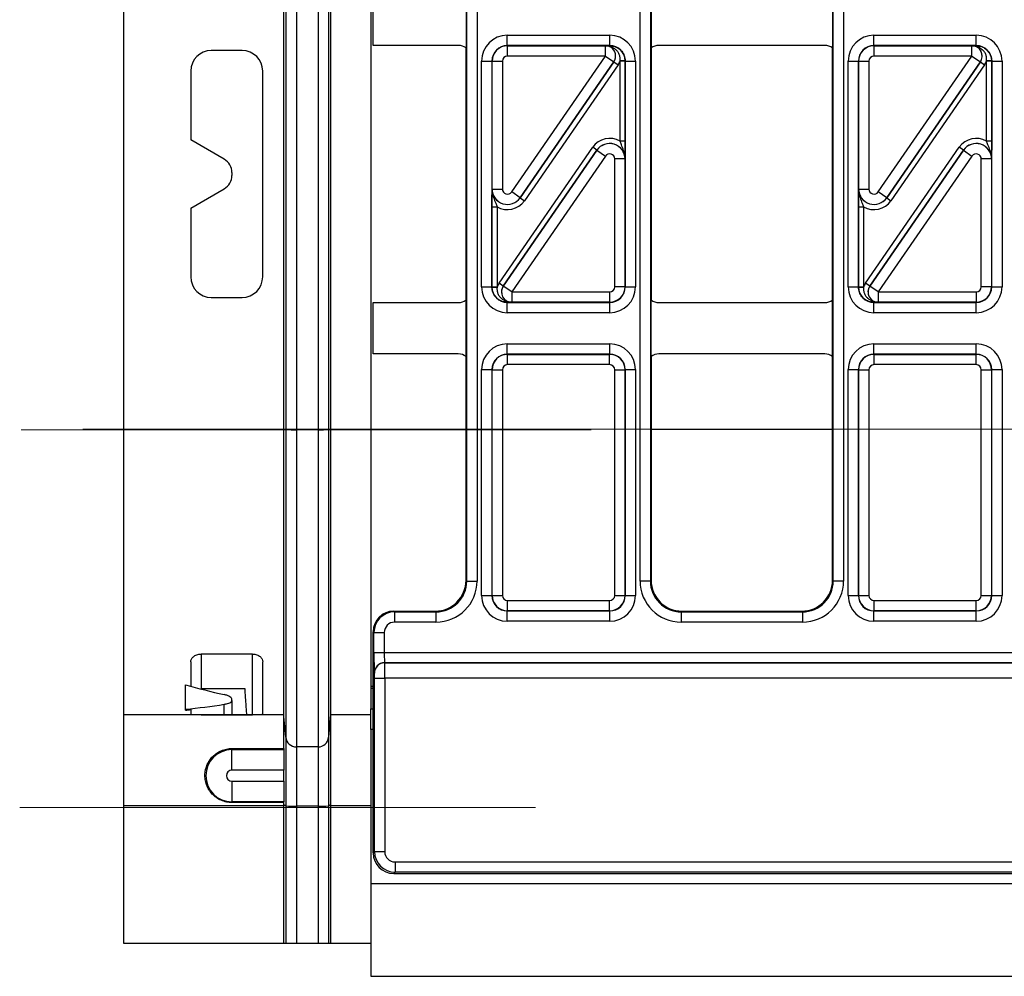
# Model space of a CAD drawing. Units: millimetres. Extents: x -121 to 664, y -32 to 370.
# Drawn here: x 43 to 62, y 169 to 187 of the extents above; entities that cross this region are included whole.
import ezdxf

# ---------------------------------------------------------------- set-up
doc = ezdxf.new("R2010")
doc.units = ezdxf.units.MM
doc.linetypes.add('CENTERX2', pattern=[20.32, 12.7, -2.54, 2.54, -2.54])
doc.layers.add('FORMAT', color=7, linetype='Continuous')

msp = doc.modelspace()

# ---------------------------------------------------------------- linework, layer by layer
at = {"color": 7, "linetype": 'Continuous', "lineweight": 25}
for p, q in [((51.6605, 176.506368), (51.6605, 192.3346)), ((51.860469, 192.3346), (51.860469, 176.506368)), ((55.03248, 176.506368), (55.03248, 192.3346)), ((55.23245, 192.3346), (55.23245, 176.506368)), ((58.7905, 176.506368), (58.7905, 192.3346)), ((58.990469, 192.3346), (58.990469, 176.506368)), ((44.991475, 179.443153), (44.991475, 189.397815)), ((48.101058, 179.459945), (48.101058, 189.381023)), ((48.140605, 189.373134), (48.140605, 179.452056)), ((48.345737, 189.369853), (48.345737, 179.448776)), ((48.768364, 189.369853), (48.768364, 179.448776)), ((48.973496, 189.373134), (48.973496, 179.452056)), ((49.013043, 189.381023), (49.013043, 179.459945)), ((49.791475, 189.381023), (49.791475, 179.459945)), ((49.841475, 186.920484), (49.841475, 187.920484)), ((51.646475, 187.97048), (51.646475, 186.870488)), ((55.246475, 187.97048), (55.246475, 186.870488)), ((58.776475, 187.97048), (58.776475, 186.870488)), ((52.449859, 186.917069), (52.449859, 187.117039)), ((52.449859, 187.117039), (54.44309, 187.117039)), ((54.44309, 186.917069), (54.44309, 187.117039)), ((59.579859, 186.917069), (59.579859, 187.117039)), ((59.579859, 187.117039), (61.57309, 187.117039)), ((61.57309, 186.917069), (61.57309, 187.117039)), ((47.291475, 186.820484), (46.691475, 186.820484)), ((51.496481, 186.920484), (49.841475, 186.920484)), ((51.646475, 181.97048), (51.646475, 186.870488)), ((52.449859, 186.917069), (52.453472, 186.913456)), ((54.44309, 186.917069), (52.449859, 186.917069)), ((52.453472, 186.713487), (52.453472, 186.913456)), ((52.453472, 186.913456), (54.357059, 186.913456)), ((54.357059, 186.913456), (54.357233, 186.913548)), ((54.357059, 186.713487), (54.357059, 186.913456)), ((54.441405, 186.915384), (54.44309, 186.917069)), ((55.246475, 186.870488), (55.246475, 181.97048)), ((58.626481, 186.920484), (55.396469, 186.920484)), ((58.776475, 181.97048), (58.776475, 186.870488)), ((59.579859, 186.917069), (59.583472, 186.913456)), ((61.57309, 186.917069), (59.579859, 186.917069)), ((59.583472, 186.713487), (59.583472, 186.913456)), ((59.583472, 186.913456), (61.487059, 186.913456)), ((61.487059, 186.913456), (61.487233, 186.913548)), ((61.487059, 186.713487), (61.487059, 186.913456)), ((61.571405, 186.915384), (61.57309, 186.917069)), ((51.949935, 186.617115), (52.149905, 186.617115)), ((51.949935, 182.223853), (51.949935, 186.617115)), ((52.149905, 186.617115), (52.149905, 182.223853)), ((52.153518, 186.613502), (52.149905, 186.617115)), ((52.153518, 186.613502), (52.353487, 186.613502)), ((52.153518, 184.128381), (52.153518, 186.613502)), ((52.353487, 186.613502), (52.353487, 184.128381)), ((54.357059, 186.713487), (52.453472, 186.713487)), ((52.535791, 184.071631), (54.357059, 186.713487)), ((52.700338, 183.957838), (54.521871, 186.600078)), ((54.521697, 186.599987), (52.700429, 183.958131)), ((54.357059, 186.713487), (54.521697, 186.599987)), ((54.521871, 186.600078), (54.521697, 186.599987)), ((54.521871, 186.600078), (54.604189, 186.543329)), ((54.742857, 186.624613), (54.642905, 186.622084)), ((54.642969, 185.057601), (54.642969, 186.617023)), ((54.742953, 186.617023), (54.642969, 186.617023)), ((54.743045, 186.617115), (54.742953, 186.617023)), ((54.742953, 186.617023), (54.742953, 185.057601)), ((54.743045, 182.223853), (54.743045, 186.617115)), ((54.743045, 186.617115), (54.943014, 186.617115)), ((54.943014, 186.617115), (54.943014, 182.223853)), ((59.079935, 186.617115), (59.279905, 186.617115)), ((59.079935, 182.223853), (59.079935, 186.617115)), ((59.279905, 186.617115), (59.279905, 182.223853)), ((59.283518, 186.613502), (59.279905, 186.617115)), ((59.283518, 186.613502), (59.483487, 186.613502)), ((59.283518, 184.128381), (59.283518, 186.613502)), ((59.483487, 186.613502), (59.483487, 184.128381)), ((61.487059, 186.713487), (59.583472, 186.713487)), ((59.665791, 184.071631), (61.487059, 186.713487)), ((59.830338, 183.957838), (61.651871, 186.600078)), ((61.651697, 186.599987), (59.830429, 183.958131)), ((61.487059, 186.713487), (61.651697, 186.599987)), ((61.651871, 186.600078), (61.651697, 186.599987)), ((61.651871, 186.600078), (61.734189, 186.543329)), ((61.872857, 186.624613), (61.772905, 186.622084)), ((61.772969, 185.057601), (61.772969, 186.617023)), ((61.872953, 186.617023), (61.772969, 186.617023)), ((61.873045, 186.617115), (61.872953, 186.617023)), ((61.872953, 186.617023), (61.872953, 185.057601)), ((61.873045, 182.223853), (61.873045, 186.617115)), ((61.873045, 186.617115), (62.073014, 186.617115)), ((62.073014, 186.617115), (62.073014, 182.223853)), ((46.291475, 186.420484), (46.291475, 185.082364)), ((47.691475, 182.420484), (47.691475, 186.420484)), ((54.604189, 186.543329), (52.782657, 183.901088)), ((61.734189, 186.543329), (59.912657, 183.901088)), ((46.941475, 184.707087), (46.291475, 185.082364)), ((54.742953, 185.057601), (54.642969, 185.057601)), ((61.872953, 185.057601), (61.772969, 185.057601)), ((52.28876, 182.297639), (54.110293, 184.93988)), ((54.192612, 184.88313), (52.371079, 182.240889)), ((52.371253, 182.240981), (54.192521, 184.882837)), ((54.192612, 184.88313), (54.110293, 184.93988)), ((54.192521, 184.882837), (54.192612, 184.88313)), ((54.192521, 184.882837), (54.357159, 184.769337)), ((59.41876, 182.297639), (61.240293, 184.93988)), ((61.322612, 184.88313), (59.501079, 182.240889)), ((59.501253, 182.240981), (61.322521, 184.882837)), ((61.322612, 184.88313), (61.240293, 184.93988)), ((61.322521, 184.882837), (61.322612, 184.88313)), ((61.322521, 184.882837), (61.487159, 184.769337)), ((54.357159, 184.769337), (52.535891, 182.127481)), ((54.739432, 184.712587), (54.539462, 184.712587)), ((54.539462, 182.227466), (54.539462, 184.712587)), ((54.739523, 184.712881), (54.739432, 184.712587)), ((54.739432, 184.712587), (54.739432, 182.227466)), ((61.487159, 184.769337), (59.665891, 182.127481)), ((61.869432, 184.712587), (61.669462, 184.712587)), ((61.669462, 182.227466), (61.669462, 184.712587)), ((61.869523, 184.712881), (61.869432, 184.712587)), ((61.869432, 184.712587), (61.869432, 182.227466)), ((47.091475, 184.447279), (47.091475, 184.393689)), ((46.291475, 183.758604), (46.941475, 184.133881)), ((52.153426, 184.128087), (52.153518, 184.128381)), ((52.153518, 184.128381), (52.353487, 184.128381)), ((52.700429, 183.958131), (52.535791, 184.071631)), ((59.283426, 184.128087), (59.283518, 184.128381)), ((59.283518, 184.128381), (59.483487, 184.128381)), ((59.830429, 183.958131), (59.665791, 184.071631)), ((52.700429, 183.958131), (52.700338, 183.957838)), ((52.700338, 183.957838), (52.782657, 183.901088)), ((59.830429, 183.958131), (59.830338, 183.957838)), ((59.830338, 183.957838), (59.912657, 183.901088)), ((46.291475, 183.758604), (46.291475, 182.420484)), ((52.149996, 183.783367), (52.249981, 183.783367)), ((52.149996, 182.223945), (52.149996, 183.783367)), ((52.249981, 183.783367), (52.249981, 182.223945)), ((59.279996, 183.783367), (59.379981, 183.783367)), ((59.279996, 182.223945), (59.279996, 183.783367)), ((59.379981, 183.783367), (59.379981, 182.223945)), ((51.949935, 182.223853), (52.149905, 182.223853)), ((52.149905, 182.223853), (52.149996, 182.223945)), ((52.149996, 182.223945), (52.249981, 182.223945)), ((52.150093, 182.216355), (52.250045, 182.218884)), ((52.371079, 182.240889), (52.28876, 182.297639)), ((52.371079, 182.240889), (52.371253, 182.240981)), ((52.535891, 182.127481), (52.371253, 182.240981)), ((54.739432, 182.227466), (54.539462, 182.227466)), ((54.739432, 182.227466), (54.743045, 182.223853)), ((54.743045, 182.223853), (54.943014, 182.223853)), ((59.079935, 182.223853), (59.279905, 182.223853)), ((59.279905, 182.223853), (59.279996, 182.223945)), ((59.279996, 182.223945), (59.379981, 182.223945)), ((59.280093, 182.216355), (59.380045, 182.218884)), ((59.501079, 182.240889), (59.41876, 182.297639)), ((59.501079, 182.240889), (59.501253, 182.240981)), ((59.665891, 182.127481), (59.501253, 182.240981)), ((61.869432, 182.227466), (61.669462, 182.227466)), ((61.869432, 182.227466), (61.873045, 182.223853)), ((61.873045, 182.223853), (62.073014, 182.223853)), ((46.691475, 182.020484), (47.291475, 182.020484)), ((51.646475, 180.870488), (51.646475, 181.97048)), ((52.535891, 182.127481), (54.439478, 182.127481)), ((52.535891, 182.127481), (52.535891, 181.927512)), ((54.439478, 182.127481), (54.439478, 181.927512)), ((55.246475, 180.870488), (55.246475, 181.97048)), ((58.776475, 180.870488), (58.776475, 181.97048)), ((59.665891, 182.127481), (61.569478, 182.127481)), ((59.665891, 182.127481), (59.665891, 181.927512)), ((61.569478, 182.127481), (61.569478, 181.927512)), ((49.841475, 180.920484), (49.841475, 181.920484)), ((49.841475, 181.920484), (51.496481, 181.920484)), ((52.451544, 181.925584), (52.449859, 181.923899)), ((52.449859, 181.923899), (54.44309, 181.923899)), ((52.449859, 181.723929), (52.449859, 181.923899)), ((52.535891, 181.927512), (52.535717, 181.92742)), ((54.439478, 181.927512), (52.535891, 181.927512)), ((54.44309, 181.923899), (54.439478, 181.927512)), ((54.44309, 181.723929), (54.44309, 181.923899)), ((55.396469, 181.920484), (58.626481, 181.920484)), ((59.581544, 181.925584), (59.579859, 181.923899)), ((59.579859, 181.923899), (61.57309, 181.923899)), ((59.579859, 181.723929), (59.579859, 181.923899)), ((59.665891, 181.927512), (59.665717, 181.92742)), ((61.569478, 181.927512), (59.665891, 181.927512)), ((61.57309, 181.923899), (61.569478, 181.927512)), ((61.57309, 181.723929), (61.57309, 181.923899)), ((54.44309, 181.723929), (52.449859, 181.723929)), ((61.57309, 181.723929), (59.579859, 181.723929)), ((52.449859, 180.917069), (52.449859, 181.117039)), ((52.449859, 181.117039), (54.44309, 181.117039)), ((54.44309, 180.917069), (54.44309, 181.117039)), ((59.579859, 180.917069), (59.579859, 181.117039)), ((59.579859, 181.117039), (61.57309, 181.117039)), ((61.57309, 180.917069), (61.57309, 181.117039)), ((51.496481, 180.920484), (49.841475, 180.920484)), ((51.646475, 176.520393), (51.646475, 180.870488)), ((52.449859, 180.917069), (52.453472, 180.913456)), ((54.44309, 180.917069), (52.449859, 180.917069)), ((52.453472, 180.713487), (52.453472, 180.913456)), ((52.453472, 180.913456), (54.439478, 180.913456)), ((54.439478, 180.913456), (54.44309, 180.917069)), ((54.439478, 180.713487), (54.439478, 180.913456)), ((55.246475, 180.870488), (55.246475, 176.520393)), ((58.626481, 180.920484), (55.396469, 180.920484)), ((58.776475, 176.520393), (58.776475, 180.870488)), ((59.579859, 180.917069), (59.583472, 180.913456)), ((61.57309, 180.917069), (59.579859, 180.917069)), ((59.583472, 180.713487), (59.583472, 180.913456)), ((59.583472, 180.913456), (61.569478, 180.913456)), ((61.569478, 180.913456), (61.57309, 180.917069)), ((61.569478, 180.713487), (61.569478, 180.913456)), ((54.439478, 180.713487), (52.453472, 180.713487)), ((61.569478, 180.713487), (59.583472, 180.713487)), ((51.949935, 180.617115), (52.149905, 180.617115)), ((51.949935, 176.223777), (51.949935, 180.617115)), ((52.153518, 180.613502), (52.149905, 180.617115)), ((52.149905, 180.617115), (52.149905, 176.223777)), ((52.153518, 180.613502), (52.353487, 180.613502)), ((52.153518, 176.22739), (52.153518, 180.613502)), ((52.353487, 180.613502), (52.353487, 176.22739)), ((54.539462, 180.613502), (54.739432, 180.613502)), ((54.539462, 176.22739), (54.539462, 180.613502)), ((54.743045, 180.617115), (54.739432, 180.613502)), ((54.739432, 180.613502), (54.739432, 176.22739)), ((54.743045, 176.223777), (54.743045, 180.617115)), ((54.743045, 180.617115), (54.943014, 180.617115)), ((54.943014, 180.617115), (54.943014, 176.223777)), ((59.079935, 180.617115), (59.279905, 180.617115)), ((59.079935, 176.223777), (59.079935, 180.617115)), ((59.283518, 180.613502), (59.279905, 180.617115)), ((59.279905, 180.617115), (59.279905, 176.223777)), ((59.283518, 180.613502), (59.483487, 180.613502)), ((59.283518, 176.22739), (59.283518, 180.613502)), ((59.483487, 180.613502), (59.483487, 176.22739)), ((61.669462, 180.613502), (61.869432, 180.613502)), ((61.669462, 176.22739), (61.669462, 180.613502)), ((61.873045, 180.617115), (61.869432, 180.613502)), ((61.869432, 180.613502), (61.869432, 176.22739)), ((61.873045, 176.223777), (61.873045, 180.617115)), ((61.873045, 180.617115), (62.073014, 180.617115)), ((62.073014, 180.617115), (62.073014, 176.223777)), ((48.10106, 179.443153), (44.991475, 179.443153)), ((44.991475, 173.903153), (44.991475, 179.443153)), ((48.10106, 179.443153), (48.101058, 179.459945)), ((48.140605, 179.452056), (48.101058, 179.459945)), ((48.140605, 179.452056), (48.140605, 173.467983)), ((48.345737, 179.448776), (48.345737, 173.280043)), ((48.768364, 179.448776), (48.345737, 179.448776)), ((48.768364, 179.448776), (48.768364, 173.280043)), ((49.013043, 179.459945), (48.973496, 179.452056)), ((48.973496, 179.452056), (48.973496, 173.467983)), ((49.013043, 179.459945), (49.013041, 179.443153)), ((49.791475, 179.459945), (49.791475, 174.460136)), ((51.646475, 176.520393), (51.6605, 176.506368)), ((51.6605, 176.506368), (51.860469, 176.506368)), ((55.23245, 176.506368), (55.03248, 176.506368)), ((55.23245, 176.506368), (55.246475, 176.520393)), ((58.776475, 176.520393), (58.7905, 176.506368)), ((58.990469, 176.506368), (58.7905, 176.506368)), ((51.949935, 176.223777), (52.149905, 176.223777)), ((52.149905, 176.223777), (52.153518, 176.22739)), ((52.153518, 176.22739), (52.353487, 176.22739)), ((54.539462, 176.22739), (54.739432, 176.22739)), ((54.739432, 176.22739), (54.743045, 176.223777)), ((54.743045, 176.223777), (54.943014, 176.223777)), ((59.079935, 176.223777), (59.279905, 176.223777)), ((59.279905, 176.223777), (59.283518, 176.22739)), ((59.283518, 176.22739), (59.483487, 176.22739)), ((61.669462, 176.22739), (61.869432, 176.22739)), ((61.869432, 176.22739), (61.873045, 176.223777)), ((61.873045, 176.223777), (62.073014, 176.223777)), ((52.453472, 176.127405), (54.439478, 176.127405)), ((52.453472, 175.927436), (52.453472, 176.127405)), ((54.439478, 175.927436), (54.439478, 176.127405)), ((59.583472, 176.127405), (61.569478, 176.127405)), ((59.583472, 175.927436), (59.583472, 176.127405)), ((61.569478, 175.927436), (61.569478, 176.127405)), ((50.241414, 175.920484), (50.255439, 175.906459)), ((50.241414, 175.920484), (51.046566, 175.920484)), ((50.255439, 175.906459), (51.060591, 175.906459)), ((50.255439, 175.906459), (50.255439, 175.706489)), ((51.060591, 175.906459), (51.046566, 175.920484)), ((51.060591, 175.906459), (51.060591, 175.706489)), ((52.453472, 175.927436), (52.449859, 175.923823)), ((52.449859, 175.923823), (54.44309, 175.923823)), ((52.449859, 175.723853), (52.449859, 175.923823)), ((54.439478, 175.927436), (52.453472, 175.927436)), ((54.44309, 175.923823), (54.439478, 175.927436)), ((54.44309, 175.723853), (54.44309, 175.923823)), ((55.846383, 175.920484), (55.832358, 175.906459)), ((55.832358, 175.906459), (55.832358, 175.706489)), ((55.832358, 175.906459), (58.190591, 175.906459)), ((55.846383, 175.920484), (58.176566, 175.920484)), ((58.190591, 175.906459), (58.176566, 175.920484)), ((58.190591, 175.906459), (58.190591, 175.706489)), ((59.583472, 175.927436), (59.579859, 175.923823)), ((59.579859, 175.923823), (61.57309, 175.923823)), ((59.579859, 175.723853), (59.579859, 175.923823)), ((61.569478, 175.927436), (59.583472, 175.927436)), ((61.57309, 175.923823), (61.569478, 175.927436)), ((61.57309, 175.723853), (61.57309, 175.923823)), ((51.060591, 175.706489), (50.255439, 175.706489)), ((54.44309, 175.723853), (52.449859, 175.723853)), ((58.190591, 175.706489), (55.832358, 175.706489)), ((61.57309, 175.723853), (59.579859, 175.723853)), ((49.841475, 171.220423), (49.841475, 175.520545)), ((49.8555, 175.50652), (49.841475, 175.520545)), ((49.8555, 175.117023), (49.8555, 175.50652)), ((49.8555, 175.50652), (50.055469, 175.50652)), ((50.055469, 175.50652), (50.055469, 175.117023)), ((47.491475, 175.086703), (46.491475, 175.086703)), ((46.491475, 175.086703), (46.491475, 174.417872)), ((49.8555, 175.117023), (50.055469, 175.117023)), ((50.055469, 175.117023), (149.52748, 175.117023)), ((46.291475, 174.936755), (46.291475, 174.459273)), ((47.691475, 173.912543), (47.691475, 174.936755)), ((50.06233, 174.917054), (50.064227, 174.915156)), ((149.52062, 174.917054), (50.06233, 174.917054)), ((50.064227, 174.915156), (149.518722, 174.915156)), ((49.864258, 174.715187), (49.86236, 174.717084)), ((49.865973, 174.615202), (50.065942, 174.615202)), ((49.865973, 171.244921), (49.865973, 174.615202)), ((50.065942, 174.615202), (50.065942, 171.244921)), ((149.517007, 174.615202), (50.065942, 174.615202)), ((46.191475, 174.01146), (46.191475, 174.487212)), ((46.491475, 174.417872), (47.345253, 174.417872)), ((49.791475, 174.460136), (49.791475, 174.420484)), ((49.791475, 174.420484), (49.841475, 174.420484)), ((49.791475, 174.420484), (49.791475, 174.020484)), ((47.091475, 174.185814), (47.091475, 174.203344)), ((47.091475, 174.185814), (47.091475, 173.904506)), ((46.191475, 173.994668), (46.191475, 174.01146)), ((46.291475, 174.005612), (46.291475, 173.912543)), ((49.791475, 174.020484), (49.841475, 174.020484)), ((49.791475, 173.620484), (49.791475, 174.020484)), ((48.102527, 173.903153), (44.991475, 173.903153)), ((44.991475, 172.134568), (44.991475, 173.903153)), ((46.491475, 173.904506), (47.491475, 173.904506)), ((48.110893, 173.807547), (48.103442, 173.867623)), ((48.140605, 173.467983), (48.110893, 173.807547)), ((49.011574, 173.903153), (48.973496, 173.467983)), ((49.791475, 173.903153), (49.011574, 173.903153)), ((49.791475, 173.620484), (49.791475, 170.620484)), ((48.140605, 173.467983), (48.140605, 172.135584)), ((48.973496, 173.467983), (48.973496, 172.135584)), ((47.091475, 173.249832), (48.10197, 173.249832)), ((47.091475, 173.249832), (47.091475, 173.227344)), ((47.091475, 172.827405), (47.091475, 173.227344)), ((47.091475, 173.227344), (48.101951, 173.227344)), ((48.101951, 173.227344), (48.101621, 172.827405)), ((48.10197, 173.249832), (48.101951, 173.227344)), ((48.345737, 173.280043), (48.345737, 172.129024)), ((48.768364, 173.280043), (48.345737, 173.280043)), ((48.768364, 173.280043), (48.768364, 172.129024)), ((48.101621, 172.827405), (47.091475, 172.827405)), ((48.101445, 172.613563), (48.101621, 172.827405)), ((47.091475, 172.613563), (47.091475, 172.213624)), ((47.091475, 172.613563), (48.101445, 172.613563)), ((48.101445, 172.613563), (48.101115, 172.213624)), ((48.101115, 172.213624), (47.091475, 172.213624)), ((47.091475, 172.198292), (47.091475, 172.213624)), ((48.101103, 172.198292), (47.091475, 172.198292)), ((48.101103, 172.198292), (48.101115, 172.213624)), ((48.101058, 172.134568), (44.991475, 172.134568)), ((44.991475, 169.458484), (44.991475, 172.134568)), ((48.101058, 169.458484), (48.101058, 172.134568)), ((48.140605, 172.135584), (48.101065, 172.151357)), ((48.140605, 172.135584), (48.140605, 169.458484)), ((48.345737, 172.129024), (48.345737, 169.458484)), ((48.768364, 172.129024), (48.345737, 172.129024)), ((48.768364, 172.129024), (48.768364, 169.458484)), ((49.013036, 172.151357), (48.973496, 172.135584)), ((48.973496, 172.135584), (48.973496, 169.458484)), ((49.013043, 172.134568), (49.013043, 169.458484)), ((49.791475, 172.134568), (49.013043, 172.134568)), ((49.841475, 171.220423), (49.865973, 171.244921)), ((49.865973, 171.244921), (50.065942, 171.244921)), ((50.265912, 171.044952), (71.251475, 171.044952)), ((50.265912, 171.044952), (50.265912, 170.844982)), ((50.265912, 170.844982), (50.241414, 170.820484)), ((50.241414, 170.820484), (50.741468, 170.820484)), ((71.254905, 170.844982), (50.265912, 170.844982)), ((50.741468, 170.820484), (71.251475, 170.820484)), ((249.791475, 170.620484), (49.791475, 170.620484)), ((49.791475, 170.620484), (49.791475, 168.820484)), ((48.101058, 169.458484), (44.991475, 169.458484)), ((48.140605, 169.458484), (48.101058, 169.458484)), ((48.768364, 169.458484), (48.345737, 169.458484)), ((49.013043, 169.458484), (48.973496, 169.458484)), ((49.791475, 169.458484), (49.013043, 169.458484)), ((49.791475, 168.820484), (249.791475, 168.820484))]:
    msp.add_line(p, q, dxfattribs=at)
at = {"color": 8, "linetype": 'Continuous', "lineweight": 25}
for p, q in [((49.791475, 179.443153), (49.013041, 179.443153)), ((49.791475, 179.459945), (51.646475, 179.459945)), ((55.246475, 179.459945), (58.776475, 179.459945)), ((47.491475, 173.904506), (47.491475, 175.086703)), ((49.791475, 174.460136), (49.841475, 174.460136)), ((46.941475, 173.904506), (46.941475, 174.109241)), ((49.841475, 173.620484), (49.791475, 173.620484))]:
    msp.add_line(p, q, dxfattribs=at)
at = {"color": 7, "linetype": 'Continuous', "lineweight": 25}
for centre, radius, start, end in [((46.691475, 186.420484), 0.4, 90, 180), ((47.291475, 186.420484), 0.4, 0, 90), ((54.356888, 186.713397), 0.200059, 325.4669169, 89.9511128), ((54.436193, 186.849338), 0.066251, 27.6951996, 85.4877596), ((61.486888, 186.713397), 0.200059, 325.4669169, 89.9511128), ((61.566193, 186.849338), 0.066251, 27.6951996, 85.4877596), ((46.791475, 184.447279), 0.3, 0, 60), ((46.791475, 184.393689), 0.3, 300, 0), ((46.691475, 182.420484), 0.4, 180, 270), ((47.291475, 182.420484), 0.4, 270, 0), ((52.536062, 182.127571), 0.200059, 145.4669169, 269.9511128), ((59.666062, 182.127571), 0.200059, 145.4669169, 269.9511128), ((52.456757, 181.99163), 0.066251, 207.6951996, 265.4877596), ((59.586757, 181.99163), 0.066251, 207.6951996, 265.4877596), ((48.300255, 183.019925), 3.571439, 267.4379176, 270.7296693), ((48.813846, 183.019925), 3.571439, 269.2703307, 272.5620824), ((50.2555, 175.506459), 0.4, 90.0087271, 179.9912729), ((50.062401, 174.717013), 0.200041, 90.020437, 179.979563), ((50.064299, 174.715115), 0.200041, 90.020437, 179.979563), ((48.345723, 173.485945), 0.205903, 185.0048378, 270.003856), ((48.768378, 173.485945), 0.205903, 269.996144, 354.9951622), ((47.091475, 172.720484), 0.50686, 90, 270), ((47.091475, 172.720484), 0.106921, 90, 270), ((48.300297, 173.91863), 1.790182, 264.882181, 271.4544871), ((48.813804, 173.91863), 1.790182, 268.5455129, 275.117819), ((50.265973, 171.244982), 0.4, 180.0087271, 269.9912729)]:
    msp.add_arc(centre, radius, start, end, dxfattribs=at)
for centre, major_axis, ratio, start_param, end_param in [((52.450012, 186.616962), (-0.353661, 0.353661), 0.99969546, 5.497939437, 7.068431177), ((54.442938, 186.616962), (-0.353661, -0.353661), 0.99969546, 2.356346783, 3.926838524), ((59.580012, 186.616962), (-0.353661, 0.353661), 0.99969546, 5.497939437, 7.068431177), ((61.572938, 186.616962), (-0.353661, -0.353661), 0.99969546, 2.356346783, 3.926838524), ((51.496469, 186.670478), (0.176785, 0.176785), 0.999951263, 0.141909239, 0.785373794), ((52.450012, 186.616962), (0.212283, -0.212283), 0.999289757, 2.356346783, 3.926838524), ((52.453503, 186.613471), (0.212132, 0.212132), 0.999898518, 0.785550457, 2.356042197), ((54.357059, 186.713487), (0.177313, 0.093127), 0.998593527, 5.196292429, 7.370078186), ((54.442938, 186.616962), (0.212283, 0.212283), 0.999289757, 5.497939437, 7.068431177), ((55.396481, 186.670478), (0.176785, -0.176785), 0.999951263, 2.356218859, 2.999683415), ((58.626469, 186.670478), (0.176785, 0.176785), 0.999951263, 0.141909239, 0.785373794), ((59.580012, 186.616962), (0.212283, -0.212283), 0.999289757, 2.356346783, 3.926838524), ((59.583503, 186.613471), (0.212132, 0.212132), 0.999898518, 0.785550457, 2.356042197), ((61.487059, 186.713487), (0.177313, 0.093127), 0.998593527, 5.196292429, 7.370078186), ((61.572938, 186.616962), (0.212283, 0.212283), 0.999289757, 5.497939437, 7.068431177), ((52.453503, 186.613471), (-0.070732, 0.070732), 0.99969546, 5.497939437, 7.068431177), ((54.357059, 186.713487), (-0.265783, -0.139593), 0.999296145, 2.054699775, 2.348139587), ((54.442938, 186.616962), (-0.141464, -0.141464), 0.99969546, 2.356346783, 2.381648051), ((54.442938, 186.616962), (0.212154, 0.212154), 0.999898435, 5.497939437, 5.523240704), ((59.583503, 186.613471), (-0.070732, 0.070732), 0.99969546, 5.497939437, 7.068431177), ((61.487059, 186.713487), (-0.265783, -0.139593), 0.999296145, 2.054699775, 2.348139587), ((61.572938, 186.616962), (-0.141464, -0.141464), 0.99969546, 2.356346783, 2.381648051), ((61.572938, 186.616962), (0.212154, 0.212154), 0.999898435, 5.497939437, 5.523240704), ((54.439447, 184.712489), (-0.119095, -0.382581), 0.998280027, 2.910161577, 4.410115477), ((54.439447, 184.712489), (0.286442, -0.089167), 0.999427663, 0.302273504, 2.83931915), ((54.439447, 184.712489), (0.089423, 0.287265), 0.997137643, 5.014662484, 7.55170813), ((61.569447, 184.712489), (-0.119095, -0.382581), 0.998280027, 2.910161577, 4.410115477), ((61.569447, 184.712489), (0.286442, -0.089167), 0.999427663, 0.302273504, 2.83931915), ((61.569447, 184.712489), (0.089423, 0.287265), 0.997137643, 5.014662484, 7.55170813), ((54.439447, 184.712489), (-0.029774, -0.095645), 0.998280027, 1.873069831, 4.410115477), ((61.569447, 184.712489), (-0.029774, -0.095645), 0.998280027, 1.873069831, 4.410115477), ((52.453503, 184.128479), (0.089423, 0.287265), 0.997137643, 1.873069831, 4.410115477), ((52.453503, 184.128479), (0.286442, -0.089167), 0.999427663, 3.443866157, 5.980911803), ((52.453503, 184.128479), (0.029774, 0.095645), 0.998280027, 1.873069831, 4.410115477), ((59.583503, 184.128479), (0.089423, 0.287265), 0.997137643, 1.873069831, 4.410115477), ((59.583503, 184.128479), (0.286442, -0.089167), 0.999427663, 3.443866157, 5.980911803), ((59.583503, 184.128479), (0.029774, 0.095645), 0.998280027, 1.873069831, 4.410115477), ((52.453503, 184.128479), (0.119095, 0.382581), 0.998280027, 2.910161577, 4.410115477), ((59.583503, 184.128479), (0.119095, 0.382581), 0.998280027, 2.910161577, 4.410115477), ((52.450012, 182.224005), (0.353661, 0.353661), 0.99969546, 2.356346783, 3.926838524), ((52.450012, 182.224005), (0.212283, 0.212283), 0.999289757, 2.356346783, 3.926838524), ((52.450012, 182.224005), (0.212154, 0.212154), 0.999898435, 2.356346783, 2.381648051), ((52.450012, 182.224005), (0.141464, 0.141464), 0.99969546, 2.356346783, 2.381648051), ((52.535891, 182.127481), (0.265783, 0.139593), 0.999296145, 2.054699775, 2.348139587), ((52.535891, 182.127481), (0.177313, 0.093127), 0.998593527, 2.054699775, 4.228485532), ((54.439447, 182.227496), (0.070732, -0.070732), 0.99969546, 5.497939437, 7.068431177), ((54.439447, 182.227496), (0.212132, 0.212132), 0.999898518, 3.92714311, 5.497634851), ((54.442938, 182.224005), (0.212283, -0.212283), 0.999289757, 5.497939437, 7.068431177), ((54.442938, 182.224005), (0.353661, -0.353661), 0.99969546, 5.497939437, 7.068431177), ((59.580012, 182.224005), (0.353661, 0.353661), 0.99969546, 2.356346783, 3.926838524), ((59.580012, 182.224005), (0.212283, 0.212283), 0.999289757, 2.356346783, 3.926838524), ((59.580012, 182.224005), (0.212154, 0.212154), 0.999898435, 2.356346783, 2.381648051), ((59.580012, 182.224005), (0.141464, 0.141464), 0.99969546, 2.356346783, 2.381648051), ((59.665891, 182.127481), (0.265783, 0.139593), 0.999296145, 2.054699775, 2.348139587), ((59.665891, 182.127481), (0.177313, 0.093127), 0.998593527, 2.054699775, 4.228485532), ((61.569447, 182.227496), (0.070732, -0.070732), 0.99969546, 5.497939437, 7.068431177), ((61.569447, 182.227496), (0.212132, 0.212132), 0.999898518, 3.92714311, 5.497634851), ((61.572938, 182.224005), (-0.212283, 0.212283), 0.999289757, 2.356346783, 3.926838524), ((61.572938, 182.224005), (0.353661, -0.353661), 0.99969546, 5.497939437, 7.068431177), ((51.496469, 182.17049), (-0.176785, 0.176785), 0.999951263, 2.356218859, 2.999683415), ((55.396481, 182.17049), (-0.176785, -0.176785), 0.999951263, 0.141909239, 0.785373794), ((58.626469, 182.17049), (-0.176785, 0.176785), 0.999951263, 2.356218859, 2.999683415), ((52.450012, 180.616962), (-0.353661, 0.353661), 0.99969546, 5.497939437, 7.068431177), ((54.442938, 180.616962), (-0.353661, -0.353661), 0.99969546, 2.356346783, 3.926838524), ((59.580012, 180.616962), (-0.353661, 0.353661), 0.99969546, 5.497939437, 7.068431177), ((61.572938, 180.616962), (-0.353661, -0.353661), 0.99969546, 2.356346783, 3.926838524), ((51.496469, 180.670478), (0.176785, 0.176785), 0.999951263, 0.141909239, 0.785373794), ((52.450012, 180.616962), (0.212283, -0.212283), 0.999289757, 2.356346783, 3.926838524), ((52.453503, 180.613471), (0.212132, 0.212132), 0.999898518, 0.785550457, 2.356042197), ((54.439447, 180.613471), (-0.212132, 0.212132), 0.999898518, 3.92714311, 5.497634851), ((54.442938, 180.616962), (0.212283, 0.212283), 0.999289757, 5.497939437, 7.068431177), ((55.396481, 180.670478), (0.176785, -0.176785), 0.999951263, 2.356218859, 2.999683415), ((58.626469, 180.670478), (0.176785, 0.176785), 0.999951263, 0.141909239, 0.785373794), ((59.580012, 180.616962), (0.212283, -0.212283), 0.999289757, 2.356346783, 3.926838524), ((59.583503, 180.613471), (0.212132, 0.212132), 0.999898518, 0.785550457, 2.356042197), ((61.569447, 180.613471), (0.212132, -0.212132), 0.999898518, 0.785550457, 2.356042197), ((61.572938, 180.616962), (0.212283, 0.212283), 0.999289757, 5.497939437, 7.068431177), ((52.453503, 180.613471), (-0.070732, 0.070732), 0.99969546, 5.497939437, 7.068431177), ((54.439447, 180.613471), (-0.070732, -0.070732), 0.99969546, 2.356346783, 3.926838524), ((59.583503, 180.613471), (-0.070732, 0.070732), 0.99969546, 5.497939437, 7.068431177), ((61.569447, 180.613471), (-0.070732, -0.070732), 0.99969546, 2.356346783, 3.926838524), ((51.046383, 176.520575), (0.424393, -0.424393), 0.99969546, 5.497939437, 7.068431177), ((51.060347, 176.506611), (0.565858, -0.565858), 0.99969546, 5.497939437, 7.068431177), ((51.060347, 176.506611), (0.424479, -0.424479), 0.999492567, 5.497939437, 7.068431177), ((55.832602, 176.506611), (-0.565858, -0.565858), 0.99969546, 5.497939437, 7.068431177), ((55.832602, 176.506611), (0.424479, 0.424479), 0.999492567, 2.356346783, 3.926838524), ((55.846566, 176.520575), (-0.424393, -0.424393), 0.99969546, 5.497939437, 7.068431177), ((58.176383, 176.520575), (0.424393, -0.424393), 0.99969546, 5.497939437, 7.068431177), ((58.190347, 176.506611), (0.565858, -0.565858), 0.99969546, 5.497939437, 7.068431177), ((58.190347, 176.506611), (0.424479, -0.424479), 0.999492567, 5.497939437, 7.068431177), ((52.450012, 176.223929), (-0.353661, -0.353661), 0.99969546, 5.497939437, 7.068431177), ((52.450012, 176.223929), (0.212283, 0.212283), 0.999289757, 2.356346783, 3.926838524), ((52.453503, 176.22742), (0.212132, -0.212132), 0.999898518, 3.92714311, 5.497634851), ((52.453503, 176.22742), (-0.070732, -0.070732), 0.99969546, 5.497939437, 7.068431177), ((54.439447, 176.22742), (0.070732, -0.070732), 0.99969546, 5.497939437, 7.068431177), ((54.439447, 176.22742), (0.212132, 0.212132), 0.999898518, 3.92714311, 5.497634851), ((54.442938, 176.223929), (0.212283, -0.212283), 0.999289757, 5.497939437, 7.068431177), ((54.442938, 176.223929), (0.353661, -0.353661), 0.99969546, 5.497939437, 7.068431177), ((59.580012, 176.223929), (-0.353661, -0.353661), 0.99969546, 5.497939437, 7.068431177), ((59.580012, 176.223929), (0.212283, 0.212283), 0.999289757, 2.356346783, 3.926838524), ((59.583503, 176.22742), (0.212132, -0.212132), 0.999898518, 3.92714311, 5.497634851), ((59.583503, 176.22742), (-0.070732, -0.070732), 0.99969546, 5.497939437, 7.068431177), ((61.569447, 176.22742), (0.070732, -0.070732), 0.99969546, 5.497939437, 7.068431177), ((61.569447, 176.22742), (0.212132, 0.212132), 0.999898518, 3.92714311, 5.497634851), ((61.572938, 176.223929), (0.212283, -0.212283), 0.999289757, 5.497939437, 7.068431177), ((61.572938, 176.223929), (0.353661, -0.353661), 0.99969546, 5.497939437, 7.068431177), ((50.241536, 175.520423), (0.282929, -0.282929), 0.99969546, 2.356346783, 3.926838524), ((50.2555, 175.506459), (0.141464, -0.141464), 0.99969546, 2.356346783, 3.926838524), ((49.862482, 175.117023), (0, 0.4), 0.017455065, 1.570796327, 3.124139361), ((50.062451, 175.117023), (0, 0.2), 0.03491013, 1.570796327, 3.124139361), ((50.064197, 174.615202), (0, 0.3), 0.005818355, 4.71238898, 6.265732015), ((49.864227, 174.615202), (0, 0.1), 0.017455065, 4.71238898, 6.265732015), ((50.4212, 179.459945), (9.595561, 0), 0.577350269, 4.25589899, 4.341290788), ((44.454569, 179.459945), (9.595561, 0), 0.577350269, 4.894403651, 4.974554276), ((44.454569, 179.443153), (9.595561, 0), 0.577350269, 4.894403651, 4.905010733), ((48.258561, 172.103153), (-0.00277, 1.8), 0.087488458, 1.543878711, 1.553208398), ((48.85554, 172.103153), (0.00277, 1.8), 0.087488458, 4.729976909, 4.739306596), ((50.265973, 171.244982), (0.141464, 0.141464), 0.99969546, 2.356346783, 3.926838524), ((50.241499, 171.220508), (0.282877, 0.282877), 0.999878168, 2.356346789, 3.926838518)]:
    msp.add_ellipse(centre, major_axis=major_axis, ratio=ratio, start_param=start_param, end_param=end_param, dxfattribs=at)
for points, knots in [([(54.357233, 186.913548), (54.357476, 186.913554), (54.37065, 186.913878), (54.396436, 186.914523), (54.426461, 186.915098), (54.441405, 186.915384)], [0, 0, 0, 0, 0.0093794789, 0.5069413132, 1, 1, 1, 1]), ([(54.494854, 186.880129), (54.474616, 186.888737), (54.44294, 186.902209), (54.396434, 186.911752), (54.370776, 186.913611), (54.357646, 186.91355), (54.357233, 186.913548)], [0, 0, 0, 0, 0.463417686, 0.725303758, 0.991350908, 1, 1, 1, 1]), ([(54.441405, 186.915384), (54.444382, 186.915391), (54.471213, 186.915453), (54.52826, 186.907564), (54.609147, 186.871773), (54.679899, 186.808676), (54.730878, 186.72303), (54.738861, 186.657439), (54.742857, 186.624613)], [0, 0, 0, 0, 0.022321934, 0.201184034, 0.389789705, 0.588718983, 0.794171387, 1, 1, 1, 1]), ([(54.642905, 186.622084), (54.644167, 186.643201), (54.646701, 186.685612), (54.628964, 186.747445), (54.597252, 186.802087), (54.55353, 186.846375), (54.517186, 186.869531), (54.497152, 186.879039), (54.494854, 186.880129)], [0, 0, 0, 0, 0.195126662, 0.391887233, 0.58673597, 0.779527435, 0.974715022, 1, 1, 1, 1]), ([(61.487233, 186.913548), (61.487476, 186.913554), (61.50065, 186.913878), (61.526436, 186.914523), (61.556461, 186.915098), (61.571405, 186.915384)], [0, 0, 0, 0, 0.009379479, 0.506941313, 1, 1, 1, 1]), ([(61.624854, 186.880129), (61.604616, 186.888737), (61.57294, 186.902209), (61.526434, 186.911752), (61.500776, 186.913611), (61.487646, 186.91355), (61.487233, 186.913548)], [0, 0, 0, 0, 0.463417686, 0.725303758, 0.991350908, 1, 1, 1, 1]), ([(61.571405, 186.915384), (61.574382, 186.915391), (61.601213, 186.915453), (61.65826, 186.907564), (61.739147, 186.871773), (61.809899, 186.808676), (61.860878, 186.72303), (61.868861, 186.657439), (61.872857, 186.624613)], [0, 0, 0, 0, 0.022321934, 0.201184034, 0.389789705, 0.588718983, 0.794171387, 1, 1, 1, 1]), ([(61.772905, 186.622084), (61.774167, 186.643201), (61.776701, 186.685612), (61.758964, 186.747445), (61.727252, 186.802087), (61.68353, 186.846375), (61.647186, 186.869531), (61.627152, 186.879039), (61.624854, 186.880129)], [0, 0, 0, 0, 0.195126662, 0.391887233, 0.58673597, 0.779527435, 0.974715022, 1, 1, 1, 1]), ([(54.739523, 184.712881), (54.739526, 184.713382), (54.73979, 184.769079), (54.721266, 184.864264), (54.67456, 184.972905), (54.651542, 185.034616), (54.642969, 185.057601)], [0, 0, 0, 0, 0.00423672, 0.470914739, 0.802934825, 1, 1, 1, 1]), ([(54.742953, 185.057601), (54.742886, 185.023658), (54.742727, 184.942965), (54.741441, 184.824798), (54.740207, 184.752194), (54.739528, 184.71318), (54.739523, 184.712881)], [0, 0, 0, 0, 0.249703933, 0.593638805, 0.996879907, 1, 1, 1, 1]), ([(61.869523, 184.712881), (61.869526, 184.713382), (61.86979, 184.769079), (61.851266, 184.864264), (61.80456, 184.972905), (61.781542, 185.034616), (61.772969, 185.057601)], [0, 0, 0, 0, 0.00423672, 0.470914739, 0.802934825, 1, 1, 1, 1]), ([(61.872953, 185.057601), (61.872886, 185.023658), (61.872727, 184.942965), (61.871441, 184.824798), (61.870207, 184.752194), (61.869528, 184.71318), (61.869523, 184.712881)], [0, 0, 0, 0, 0.249703933, 0.593638805, 0.996879907, 1, 1, 1, 1]), ([(52.149996, 183.783367), (52.150063, 183.81731), (52.150223, 183.898003), (52.151509, 184.016169), (52.152742, 184.088774), (52.153421, 184.127788), (52.153426, 184.128087)], [0, 0, 0, 0, 0.249703933, 0.593638805, 0.996879907, 1, 1, 1, 1]), ([(52.153426, 184.128087), (52.153424, 184.127586), (52.15316, 184.071889), (52.171683, 183.976704), (52.218389, 183.868063), (52.241408, 183.806352), (52.249981, 183.783367)], [0, 0, 0, 0, 0.0042367196, 0.470914739, 0.8029348254, 1, 1, 1, 1]), ([(59.279996, 183.783367), (59.280063, 183.81731), (59.280223, 183.898003), (59.281509, 184.016169), (59.282742, 184.088774), (59.283421, 184.127788), (59.283426, 184.128087)], [0, 0, 0, 0, 0.249703933, 0.593638805, 0.996879907, 1, 1, 1, 1]), ([(59.283426, 184.128087), (59.283424, 184.127586), (59.28316, 184.071889), (59.301683, 183.976704), (59.348389, 183.868063), (59.371408, 183.806352), (59.379981, 183.783367)], [0, 0, 0, 0, 0.00423672, 0.470914739, 0.802934825, 1, 1, 1, 1]), ([(52.451544, 181.925584), (52.448568, 181.925577), (52.421737, 181.925515), (52.364689, 181.933404), (52.283803, 181.969195), (52.213051, 182.032292), (52.162072, 182.117938), (52.154088, 182.183529), (52.150093, 182.216355)], [0, 0, 0, 0, 0.022321934, 0.201184034, 0.389789705, 0.588718983, 0.794171387, 1, 1, 1, 1]), ([(52.250045, 182.218884), (52.248783, 182.197767), (52.246249, 182.155356), (52.263986, 182.093523), (52.295698, 182.038881), (52.33942, 181.994593), (52.375764, 181.971437), (52.395798, 181.961929), (52.398095, 181.960839)], [0, 0, 0, 0, 0.195126662, 0.391887233, 0.58673597, 0.779527435, 0.974715022, 1, 1, 1, 1]), ([(59.581544, 181.925584), (59.578568, 181.925577), (59.551737, 181.925515), (59.494689, 181.933404), (59.413803, 181.969195), (59.343051, 182.032292), (59.292072, 182.117938), (59.284088, 182.183529), (59.280093, 182.216355)], [0, 0, 0, 0, 0.022321934, 0.201184034, 0.389789705, 0.588718983, 0.794171387, 1, 1, 1, 1]), ([(59.380045, 182.218884), (59.378783, 182.197767), (59.376249, 182.155356), (59.393986, 182.093523), (59.425698, 182.038881), (59.46942, 181.994593), (59.505764, 181.971437), (59.525798, 181.961929), (59.528095, 181.960839)], [0, 0, 0, 0, 0.195126662, 0.391887233, 0.58673597, 0.779527435, 0.974715022, 1, 1, 1, 1]), ([(52.398095, 181.960839), (52.418334, 181.952231), (52.450009, 181.938759), (52.496515, 181.929216), (52.522173, 181.927357), (52.535304, 181.927418), (52.535717, 181.92742)], [0, 0, 0, 0, 0.463417686, 0.725303758, 0.991350908, 1, 1, 1, 1]), ([(52.535717, 181.92742), (52.535473, 181.927414), (52.5223, 181.92709), (52.496513, 181.926445), (52.466489, 181.92587), (52.451544, 181.925584)], [0, 0, 0, 0, 0.009379479, 0.506941313, 1, 1, 1, 1]), ([(59.528095, 181.960839), (59.548334, 181.952231), (59.580009, 181.938759), (59.626515, 181.929216), (59.652173, 181.927357), (59.665304, 181.927418), (59.665717, 181.92742)], [0, 0, 0, 0, 0.463417686, 0.725303758, 0.991350908, 1, 1, 1, 1]), ([(59.665717, 181.92742), (59.665473, 181.927414), (59.6523, 181.92709), (59.626513, 181.926445), (59.596489, 181.92587), (59.581544, 181.925584)], [0, 0, 0, 0, 0.0093794789, 0.5069413132, 1, 1, 1, 1]), ([(48.102527, 173.903153), (48.102527, 173.903153), (48.102518, 173.938938), (48.102494, 174.02753), (48.102489, 174.047461), (48.102477, 174.09181), (48.102471, 174.116245), (48.10245, 174.195544), (48.102434, 174.25659), (48.102379, 174.463643), (48.102334, 174.633335), (48.102267, 174.886431), (48.102253, 174.939031), (48.102224, 175.047209), (48.10221, 175.102915), (48.102164, 175.274812), (48.102132, 175.395767), (48.102065, 175.65027), (48.10203, 175.783817), (48.101955, 176.063746), (48.101916, 176.210728), (48.101836, 176.513527), (48.101795, 176.669616), (48.101731, 176.910803), (48.101709, 176.992504), (48.101666, 177.156975), (48.101644, 177.239875), (48.101533, 177.657644), (48.101442, 178.002216), (48.101301, 178.534642), (48.101253, 178.715439), (48.101157, 179.078422), (48.101108, 179.260495), (48.10106, 179.443153)], [0, 0, 0, 0, 0.125, 0.125, 0.15625, 0.15625, 0.1875, 0.1875, 0.25, 0.25, 0.375, 0.375, 0.40625, 0.40625, 0.4375, 0.4375, 0.5, 0.5, 0.5625, 0.5625, 0.625, 0.625, 0.6875, 0.6875, 0.71875, 0.71875, 0.75, 0.75, 0.875, 0.875, 0.9375, 0.9375, 1, 1, 1, 1]), ([(49.013041, 179.443153), (49.012944, 179.07784), (49.012848, 178.717243), (49.012731, 178.272279), (49.012707, 178.183578), (49.01266, 178.006767), (49.012637, 177.918665), (49.012568, 177.657852), (49.012523, 177.487735), (49.01239, 176.988379), (49.012306, 176.670028), (49.012206, 176.290935), (49.012186, 176.216248), (49.012147, 176.070379), (49.012128, 175.999007), (49.012073, 175.789509), (49.012038, 175.65599), (49.01197, 175.401125), (49.011938, 175.27978), (49.011877, 175.049501), (49.011848, 174.940222), (49.011795, 174.737606), (49.01177, 174.643941), (49.011736, 174.514943), (49.011725, 174.473816), (49.011704, 174.396047), (49.011695, 174.359323), (49.011649, 174.186323), (49.011621, 174.081602), (49.011593, 173.975159), (49.011586, 173.948126), (49.011576, 173.912165), (49.011574, 173.903153), (49.011574, 173.903153)], [0, 0, 0, 0, 0.125, 0.125, 0.15625, 0.15625, 0.1875, 0.1875, 0.25, 0.25, 0.375, 0.375, 0.40625, 0.40625, 0.4375, 0.4375, 0.5, 0.5, 0.5625, 0.5625, 0.625, 0.625, 0.6875, 0.6875, 0.71875, 0.71875, 0.75, 0.75, 0.875, 0.875, 0.9375, 0.9375, 1, 1, 1, 1]), ([(46.291475, 174.936755), (46.291475, 174.95405), (46.295719, 174.971117), (46.312815, 175.004727), (46.325565, 175.020857), (46.359659, 175.049788), (46.381293, 175.062729), (46.432586, 175.081357), (46.461519, 175.086703), (46.491475, 175.086703)], [0, 0, 0, 0, 0.25, 0.25, 0.5, 0.5, 0.75, 0.75, 1, 1, 1, 1]), ([(47.491475, 175.086703), (47.521291, 175.086703), (47.550334, 175.081326), (47.601042, 175.062994), (47.622758, 175.05018), (47.657358, 175.020939), (47.670098, 175.004771), (47.687189, 174.971225), (47.691475, 174.954013), (47.691475, 174.936755)], [0, 0, 0, 0, 0.25, 0.25, 0.5, 0.5, 0.75, 0.75, 1, 1, 1, 1]), ([(47.382941, 173.904506), (47.382777, 173.906705), (47.382614, 173.908904), (47.38245, 173.911103), (47.379799, 173.946732), (47.377155, 173.982362), (47.374518, 174.017993), (47.371881, 174.053624), (47.369252, 174.089255), (47.36663, 174.124886), (47.364008, 174.160518), (47.361394, 174.19615), (47.358788, 174.231783), (47.35652, 174.262797), (47.354257, 174.293811), (47.352002, 174.324826), (47.349746, 174.355841), (47.347496, 174.386856), (47.345253, 174.417872)], [0.001038763784, 0.001038763784, 0.001038763784, 0.001038763784, 0.001071839938, 0.001071839938, 0.001071839938, 0.00160775991, 0.00160775991, 0.00160775991, 0.002143679883, 0.002143679883, 0.002143679883, 0.002679599857, 0.002679599857, 0.002679599857, 0.003146050405, 0.003146050405, 0.003146050405, 0.003612501029, 0.003612501029, 0.003612501029, 0.003612501029]), ([(47.091475, 174.203344), (47.091475, 174.212058), (47.088104, 174.220786), (47.074873, 174.238238), (47.064867, 174.246985), (47.039157, 174.263408), (47.023116, 174.271313), (46.985904, 174.285512), (46.964961, 174.291778), (46.941475, 174.297055)], [0, 0, 0, 0, 0.25, 0.25, 0.5, 0.5, 0.75, 0.75, 1, 1, 1, 1]), ([(46.941475, 174.109241), (46.964854, 174.112863), (46.985795, 174.11727), (47.023065, 174.127715), (47.039186, 174.133749), (47.064991, 174.146911), (47.074986, 174.154213), (47.088134, 174.169451), (47.091475, 174.177485), (47.091475, 174.185814)], [0, 0, 0, 0, 0.25, 0.25, 0.5, 0.5, 0.75, 0.75, 1, 1, 1, 1]), ([(46.491475, 173.904506), (46.465051, 173.904506), (46.439122, 173.904614), (46.390687, 173.905113), (46.368505, 173.905508), (46.313167, 173.907316), (46.291475, 173.909468), (46.291475, 173.912543)], [0, 0, 0, 0, 0.25, 0.25, 0.5, 0.5, 1, 1, 1, 1]), ([(47.691475, 173.912543), (47.691475, 173.911006), (47.686292, 173.909691), (47.666258, 173.907539), (47.651426, 173.906718), (47.596126, 173.904906), (47.544323, 173.904506), (47.491475, 173.904506)], [0, 0, 0, 0, 0.25, 0.25, 0.5, 0.5, 1, 1, 1, 1]), ([(48.10197, 173.249832), (48.102055, 173.351911), (48.102132, 173.444796), (48.102235, 173.566528), (48.102267, 173.604354), (48.102325, 173.673076), (48.102378, 173.735252), (48.10242, 173.784552), (48.102457, 173.827291), (48.102473, 173.845414), (48.102511, 173.88862), (48.102525, 173.903153), (48.102527, 173.903153)], [0, 0, 0, 0, 0.25, 0.25, 0.375, 0.375, 0.5, 0.625, 0.625, 0.75, 0.75, 1, 1, 1, 1]), ([(49.011574, 173.903153), (49.011576, 173.903153), (49.011586, 173.891932), (49.011616, 173.85859), (49.011629, 173.844617), (49.011658, 173.811442), (49.011674, 173.792284), (49.01173, 173.727298), (49.011775, 173.674028), (49.011883, 173.546966), (49.011944, 173.473967), (49.012046, 173.352039), (49.012081, 173.309522), (49.012155, 173.220766), (49.012194, 173.174329), (49.012313, 173.03126), (49.012396, 172.930784), (49.01257, 172.719854), (49.012662, 172.608312), (49.012847, 172.382586), (49.012941, 172.267903), (49.013036, 172.151357)], [0, 0, 0, 0, 0.125, 0.125, 0.1875, 0.1875, 0.25, 0.25, 0.375, 0.375, 0.5, 0.5, 0.5625, 0.5625, 0.625, 0.625, 0.75, 0.75, 0.875, 0.875, 1, 1, 1, 1]), ([(47.091475, 172.198292), (47.055285, 172.198292), (47.019729, 172.20201), (46.949834, 172.216583), (46.915114, 172.22764), (46.849469, 172.256294), (46.818429, 172.273814), (46.759938, 172.315228), (46.732689, 172.339106), (46.684332, 172.391015), (46.662759, 172.419464), (46.625742, 172.480233), (46.610672, 172.511848), (46.587004, 172.577266), (46.578414, 172.611378), (46.568216, 172.678937), (46.566457, 172.712648), (46.570748, 172.813489), (46.586227, 172.87785), (46.625679, 172.966984), (46.641331, 172.994999), (46.677524, 173.047912), (46.698262, 173.073004), (46.744213, 173.119052), (46.769187, 173.139852), (46.823495, 173.177016), (46.853128, 173.193518), (46.916418, 173.2208), (46.949508, 173.231403), (47.019014, 173.245994), (47.055172, 173.249832), (47.091475, 173.249832)], [0, 0, 0, 0, 0.0625, 0.0625, 0.125, 0.125, 0.1875, 0.1875, 0.25, 0.25, 0.3125, 0.3125, 0.375, 0.375, 0.4375, 0.4375, 0.5, 0.5, 0.625, 0.625, 0.6875, 0.6875, 0.75, 0.75, 0.8125, 0.8125, 0.875, 0.875, 0.9375, 0.9375, 1, 1, 1, 1]), ([(48.345737, 169.458484), (48.294708, 169.458484), (48.24412, 169.458484), (48.169132, 169.458484), (48.145053, 169.458484), (48.140605, 169.458484)], [0, 0, 0, 0, 0.5, 0.5, 1, 1, 1, 1]), ([(48.973496, 169.458484), (48.969048, 169.458484), (48.944974, 169.458484), (48.869989, 169.458484), (48.819393, 169.458484), (48.768364, 169.458484)], [0, 0, 0, 0, 0.5, 0.5, 1, 1, 1, 1])]:
    msp.add_open_spline(points, degree=3, knots=knots, dxfattribs=at)
msp.add_open_spline([(48.101065, 172.151357), (48.101077, 172.167034), (48.10109, 172.182679), (48.101103, 172.198292)], degree=3, dxfattribs=at)
at = {"layer": 'FORMAT', "linetype": 'CENTERX2', "lineweight": 18, "ltscale": 2}
for p, q in [((54.080999, 179.443153), (42.991475, 179.443153)), ((44.191475, 179.459945), (251.791475, 179.459945)), ((52.999574, 172.103153), (42.963687, 172.103153))]:
    msp.add_line(p, q, dxfattribs=at)

doc.saveas('drawing.dxf')
